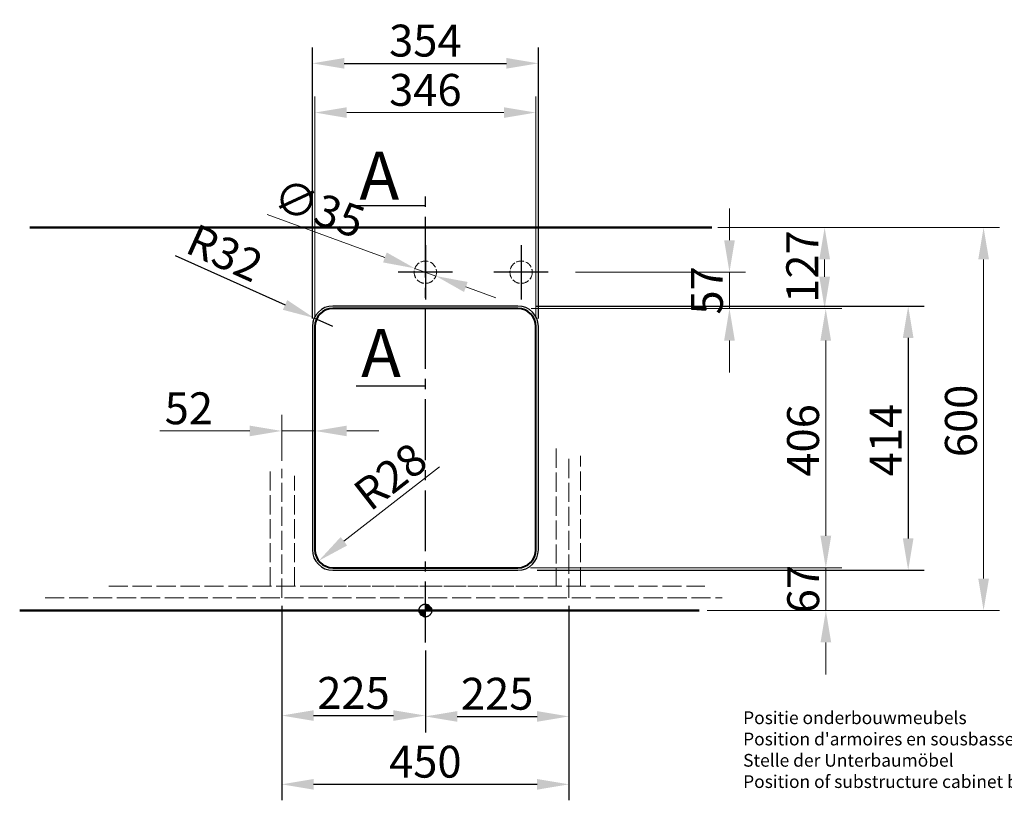
# Model space of a CAD drawing. Extents: x 259 to 4465, y -204 to 3845.
# Drawn here: x 259 to 1801, y -204 to 1019 of the extents above; entities that cross this region are included whole.
import ezdxf

# ---------------------------------------------------------------- set-up
doc = ezdxf.new("R2010")
doc.units = 0
for name, pattern in [('ACAD_ISO02W100', [15, 12, -3]), ('CENTER2', [28.575, 19.05, -3.175, 3.175, -3.175]), ('CHAIN', [0.3543, 0.2362, -0.0295, 0.0591, -0.0295])]:
    doc.linetypes.add(name, pattern=pattern)
doc.layers.get('Defpoints').update_dxf_attribs({"lineweight": 15})
for name, color, linetype, lineweight in [('binnelijn', 3, 'Continuous', 40), ('body', 2, 'ACAD_ISO02W100', 15), ('buitelijn', 1, 'Continuous', 50), ('centerlijn', 9, 'CENTER2', 25), ('helplijn', 4, 'Continuous', 30), ('Maatlijn', 6, 'Continuous', 20), ('verstoptelijn', 2, 'ACAD_ISO02W100', 15)]:
    doc.layers.add(name, color=color, linetype=linetype, lineweight=lineweight)
doc.styles.add('franke1', font='arial.ttf')
doc.dimstyles.new('franke1', dxfattribs={"dimtxt": 50, "dimasz": 50, "dimexe": 25, "dimexo": 12.5, "dimgap": 10, "dimtad": 1, "dimdec": 1, "dimzin": 12, "dimdsep": 46, "dimtxsty": 'franke1', "dimcen": 12.5, "dimclrd": 256, "dimclre": 256, "dimclrt": 256, "dimazin": 3, "dimtfac": 1, "dimtdec": 1, "dimtmove": 0, "dimatfit": 3, "dimfxl": 1, "dimtolj": 1, "dimtzin": 0, "dimlwd": -1, "dimlwe": -1, "dimarcsym": 0})
pattern_1 = [(45, (0, -2795.28804), (-0.4490128, 0.4490128), []), (45, (0.449, -2795.28804), (-0.4490128, 0.4490128), [0.79375, -0.15875, 0, -0.15875])]

# ---------------------------------------------------------------- blocks, each defined once
blk = doc.blocks.new('A$C27132165')
at = {"layer": 'helplijn', "insert": (11.172031, 132.631211), "char_height": 20, "width": 765.1, "attachment_point": 1, "style": 'franke1'}
blk.add_mtext("\\fArial|b1|i0|c0|p34;Positie onderbouwmeubels\\PPosition d'armoires en sousbassement\\PStelle der Unterbaumöbel\\PPosition of substructure cabinet body ", dxfattribs=at)
blk = doc.blocks.new('A$C651523E8')
at = {"layer": 'verstoptelijn'}
blk.add_blockref('A$C27132165', (0.000004, -0.000004), dxfattribs=at)
blk = doc.blocks.new('A$C4D4D4234')
at = {"layer": 'helplijn'}
blk.add_blockref('A$C651523E8', (0, 0.000003), dxfattribs=at)
blk = doc.blocks.new('A$C41F44566')
at = {"layer": 'verstoptelijn'}
blk.add_blockref('A$C4D4D4234', (0.000003, -0.000004), dxfattribs=at)
blk = doc.blocks.new('*D19')
at = {"layer": 'Defpoints', "color": 0, "transparency": 16777216}
for p in [(1339.8, 693.3), (1339.8, 93.3), (1768.5, 93.3)]:
    blk.add_point(p, dxfattribs=at)
at = {"layer": 'Maatlijn', "transparency": 16777216}
for p, q in [((1352.3, 693.3), (1793.5, 693.3)), ((1768.5, 643.3), (1768.5, 143.3)), ((1352.3, 93.3), (1793.5, 93.3))]:
    blk.add_line(p, q, dxfattribs=at)
for points in [[(1760.2, 643.3), (1776.9, 643.3), (1768.5, 693.3)], [(1760.2, 143.3), (1776.9, 143.3), (1768.5, 93.3)]]:
    blk.add_solid(points, dxfattribs=at)
at = {"layer": 'Maatlijn', "transparency": 16777216, "insert": (1733, 390.3), "char_height": 50, "attachment_point": 5, "rotation": 90, "style": 'franke1'}
blk.add_mtext('\\A1;600', dxfattribs=at)
blk = doc.blocks.new('*D78')
at = {"layer": 'Defpoints', "color": 0, "linetype": 'Continuous', "transparency": 16777216}
for p in [(1397, 693.3), (1219, 566.3), (1519.5, 566.3)]:
    blk.add_point(p, dxfattribs=at)
at = {"layer": 'Maatlijn', "linetype": 'Continuous', "transparency": 16777216}
for p, q in [((1409.5, 693.3), (1544.5, 693.3)), ((1519.5, 643.3), (1519.5, 616.3)), ((1231.5, 566.3), (1544.5, 566.3))]:
    blk.add_line(p, q, dxfattribs=at)
for points in [[(1511.2, 643.3), (1527.9, 643.3), (1519.5, 693.3)], [(1511.2, 616.3), (1527.9, 616.3), (1519.5, 566.3)]]:
    blk.add_solid(points, dxfattribs=at)
at = {"layer": 'Maatlijn', "linetype": 'Continuous', "lineweight": 25, "transparency": 16777216, "insert": (1484.4, 575.3), "char_height": 50, "attachment_point": 4, "rotation": 90, "style": 'franke1'}
blk.add_mtext('\\A1;127', dxfattribs=at)
blk = doc.blocks.new('*D84')
at = {"layer": 'Defpoints', "color": 0, "linetype": 'Continuous', "transparency": 16777216}
for p in [(1219, 566.3), (1219, 160.3), (1521.2, 160.3)]:
    blk.add_point(p, dxfattribs=at)
at = {"layer": 'Maatlijn', "linetype": 'Continuous', "transparency": 16777216}
for p, q in [((1231.5, 566.3), (1546.2, 566.3)), ((1521.2, 516.3), (1521.2, 210.3)), ((1231.5, 160.3), (1546.2, 160.3))]:
    blk.add_line(p, q, dxfattribs=at)
for points in [[(1512.9, 516.3), (1529.5, 516.3), (1521.2, 566.3)], [(1512.9, 210.3), (1529.5, 210.3), (1521.2, 160.3)]]:
    blk.add_solid(points, dxfattribs=at)
at = {"layer": 'Maatlijn', "linetype": 'Continuous', "lineweight": 25, "transparency": 16777216, "insert": (1485.7, 303), "char_height": 50, "attachment_point": 4, "rotation": 90, "style": 'franke1'}
blk.add_mtext('\\A1;406', dxfattribs=at)
blk = doc.blocks.new('*D158')
at = {"layer": 'Defpoints', "color": 0, "transparency": 16777216}
for p in [(1116.5, 623.3), (1047.5, 566.3), (1370.4, 566.3)]:
    blk.add_point(p, dxfattribs=at)
at = {"layer": 'Maatlijn', "transparency": 16777216}
for p, q in [((1370.4, 673.3), (1370.4, 723.3)), ((1129, 623.3), (1395.4, 623.3)), ((1370.4, 623.3), (1370.4, 566.3)), ((1060, 566.3), (1395.4, 566.3)), ((1370.4, 516.3), (1370.4, 466.3))]:
    blk.add_line(p, q, dxfattribs=at)
for points in [[(1362.1, 673.3), (1378.8, 673.3), (1370.4, 623.3)], [(1362.1, 516.3), (1378.8, 516.3), (1370.4, 566.3)]]:
    blk.add_solid(points, dxfattribs=at)
at = {"layer": 'Maatlijn', "transparency": 16777216, "insert": (1335, 594.8), "char_height": 50, "attachment_point": 5, "rotation": 90, "style": 'franke1'}
blk.add_mtext('\\A1;57', dxfattribs=at)
blk = doc.blocks.new('*D161')
at = {"layer": 'Defpoints', "color": 0, "transparency": 16777216}
for p in [(1054, 570.3), (1056.8, 156.3), (1650.4, 156.3)]:
    blk.add_point(p, dxfattribs=at)
at = {"layer": 'helplijn', "transparency": 16777216}
for p, q in [((1066.5, 570.3), (1675.4, 570.3)), ((1650.4, 520.3), (1650.4, 206.3)), ((1069.3, 156.3), (1675.4, 156.3))]:
    blk.add_line(p, q, dxfattribs=at)
for points in [[(1642, 520.3), (1658.7, 520.3), (1650.4, 570.3)], [(1642, 206.3), (1658.7, 206.3), (1650.4, 156.3)]]:
    blk.add_solid(points, dxfattribs=at)
at = {"layer": 'helplijn', "transparency": 16777216, "insert": (1615.2, 360.3), "char_height": 50, "attachment_point": 5, "rotation": 90, "style": 'franke1'}
blk.add_mtext('\\A1;414', dxfattribs=at)
blk = doc.blocks.new('*D162')
at = {"layer": 'Defpoints', "color": 0, "transparency": 16777216}
for p in [(1046.3, 160.3), (1322.8, 93.3), (1521.4, 93.3)]:
    blk.add_point(p, dxfattribs=at)
at = {"layer": 'Maatlijn', "transparency": 16777216}
for p, q in [((1521.4, 210.3), (1521.4, 260.3)), ((1058.8, 160.3), (1546.4, 160.3)), ((1521.4, 160.3), (1521.4, 93.3)), ((1335.3, 93.3), (1546.4, 93.3)), ((1521.4, 43.3), (1521.4, -6.7))]:
    blk.add_line(p, q, dxfattribs=at)
for points in [[(1513.1, 210.3), (1529.8, 210.3), (1521.4, 160.3)], [(1513.1, 43.3), (1529.8, 43.3), (1521.4, 93.3)]]:
    blk.add_solid(points, dxfattribs=at)
at = {"layer": 'Maatlijn', "transparency": 16777216, "insert": (1485.9, 126.8), "char_height": 50, "attachment_point": 5, "rotation": 90, "style": 'franke1'}
blk.add_mtext('\\A1;67', dxfattribs=at)
blk = doc.blocks.new('*D163')
at = {"layer": 'Defpoints', "color": 0, "transparency": 16777216}
for p in [(877.6, 629.3), (910.5, 617.3)]:
    blk.add_point(p, dxfattribs=at)
at = {"layer": 'Maatlijn', "transparency": 16777216}
for p, q in [((646.1, 713.6), (830.6, 646.4)), ((910.5, 617.3), (877.6, 629.3)), ((957.4, 600.2), (1004.4, 583))]:
    blk.add_line(p, q, dxfattribs=at)
for points in [[(833.5, 654.2), (827.8, 638.6), (877.6, 629.3)], [(960.3, 608), (954.6, 592.3), (910.5, 617.3)]]:
    blk.add_solid(points, dxfattribs=at)
at = {"layer": 'Maatlijn', "transparency": 16777216, "insert": (727.5, 723.3), "char_height": 50, "attachment_point": 5, "rotation": 339.9756, "style": 'franke1'}
blk.add_mtext('\\A1;∅35', dxfattribs=at)
blk = doc.blocks.new('*D221')
at = {"layer": 'Defpoints', "color": 0, "transparency": 16777216}
for p in [(669, 113.3), (1119, 113.3), (1119, -179)]:
    blk.add_point(p, dxfattribs=at)
at = {"layer": 'helplijn', "transparency": 16777216}
for p, q in [((669, 100.8), (669, -204)), ((1119, 100.8), (1119, -204)), ((719, -179), (1069, -179))]:
    blk.add_line(p, q, dxfattribs=at)
for points in [[(719, -170.7), (719, -187.4), (669, -179)], [(1069, -170.7), (1069, -187.4), (1119, -179)]]:
    blk.add_solid(points, dxfattribs=at)
at = {"layer": 'helplijn', "transparency": 16777216, "insert": (894, -143.5), "char_height": 50, "attachment_point": 5, "style": 'franke1'}
blk.add_mtext('\\A1;450', dxfattribs=at)
blk = doc.blocks.new('*D222')
at = {"layer": 'Defpoints', "color": 0, "transparency": 16777216}
for p in [(669, 113.3), (894, 43.3), (894, -71.3)]:
    blk.add_point(p, dxfattribs=at)
at = {"layer": 'helplijn', "transparency": 16777216}
for p, q in [((669, 100.8), (669, -96.3)), ((894, 30.8), (894, -96.3)), ((719, -71.3), (844, -71.3))]:
    blk.add_line(p, q, dxfattribs=at)
for points in [[(719, -62.9), (719, -79.6), (669, -71.3)], [(844, -62.9), (844, -79.6), (894, -71.3)]]:
    blk.add_solid(points, dxfattribs=at)
at = {"layer": 'helplijn', "transparency": 16777216, "insert": (781.5, -35.8), "char_height": 50, "attachment_point": 5, "style": 'franke1'}
blk.add_mtext('\\A1;225', dxfattribs=at)
blk = doc.blocks.new('*D223')
at = {"layer": 'Defpoints', "color": 0, "transparency": 16777216}
for p in [(1119, 113.3), (894, 43.3), (1119, -72.6)]:
    blk.add_point(p, dxfattribs=at)
at = {"layer": 'helplijn', "transparency": 16777216}
for p, q in [((1119, 100.8), (1119, -97.6)), ((894, 30.8), (894, -97.6)), ((944, -72.6), (1069, -72.6))]:
    blk.add_line(p, q, dxfattribs=at)
for points in [[(944, -64.3), (944, -81), (894, -72.6)], [(1069, -64.3), (1069, -81), (1119, -72.6)]]:
    blk.add_solid(points, dxfattribs=at)
at = {"layer": 'helplijn', "transparency": 16777216, "insert": (1006.5, -37.1), "char_height": 50, "attachment_point": 5, "style": 'franke1'}
blk.add_mtext('\\A1;225', dxfattribs=at)
blk = doc.blocks.new('*D224')
at = {"layer": 'Defpoints', "color": 0, "transparency": 16777216}
for p in [(749, 188.3), (726.9, 171.1)]:
    blk.add_point(p, dxfattribs=at)
at = {"layer": 'Maatlijn', "transparency": 16777216}
blk.add_line((916.1, 318.2), (766.4, 201.8), dxfattribs=at)
blk.add_solid([(761.3, 208.4), (771.5, 195.2), (726.9, 171.1)], dxfattribs=at)
at = {"layer": 'Maatlijn', "transparency": 16777216, "insert": (839.2, 303.4), "char_height": 50, "attachment_point": 5, "rotation": 37.8629, "style": 'franke1'}
blk.add_mtext('\\A1;R28', dxfattribs=at)
blk = doc.blocks.new('*D225')
at = {"layer": 'Defpoints', "color": 0, "transparency": 16777216}
for p in [(1067, 873.4), (721, 538.3), (1067, 538.3)]:
    blk.add_point(p, dxfattribs=at)
at = {"layer": 'Maatlijn', "transparency": 16777216}
for p, q in [((721, 550.8), (721, 898.4)), ((1067, 550.8), (1067, 898.4)), ((771, 873.4), (1017, 873.4))]:
    blk.add_line(p, q, dxfattribs=at)
for points in [[(771, 881.7), (771, 865), (721, 873.4)], [(1017, 881.7), (1017, 865), (1067, 873.4)]]:
    blk.add_solid(points, dxfattribs=at)
at = {"layer": 'Maatlijn', "transparency": 16777216, "insert": (894, 908.9), "char_height": 50, "attachment_point": 5, "style": 'franke1'}
blk.add_mtext('\\A1;346', dxfattribs=at)
blk = doc.blocks.new('*D226')
at = {"layer": 'Defpoints', "color": 0, "transparency": 16777216}
for p in [(1071, 950.5), (717, 538.3), (1071, 538.3)]:
    blk.add_point(p, dxfattribs=at)
at = {"layer": 'helplijn', "transparency": 16777216}
for p, q in [((717, 550.8), (717, 975.5)), ((1071, 550.8), (1071, 975.5)), ((767, 950.5), (1021, 950.5))]:
    blk.add_line(p, q, dxfattribs=at)
for points in [[(767, 958.9), (767, 942.2), (717, 950.5)], [(1021, 958.9), (1021, 942.2), (1071, 950.5)]]:
    blk.add_solid(points, dxfattribs=at)
at = {"layer": 'helplijn', "transparency": 16777216, "insert": (894, 986.1), "char_height": 50, "attachment_point": 5, "style": 'franke1'}
blk.add_mtext('\\A1;354', dxfattribs=at)
blk = doc.blocks.new('*D227')
at = {"layer": 'Defpoints', "color": 0, "transparency": 16777216}
for p in [(721, 374.6), (669, 315.1), (721, 315.1)]:
    blk.add_point(p, dxfattribs=at)
at = {"layer": 'Maatlijn', "transparency": 16777216}
for p, q in [((669, 327.6), (669, 399.6)), ((721, 327.6), (721, 399.6)), ((619, 374.6), (477.9, 374.6)), ((721, 374.6), (669, 374.6)), ((771, 374.6), (821, 374.6))]:
    blk.add_line(p, q, dxfattribs=at)
for points in [[(619, 382.9), (619, 366.3), (669, 374.6)], [(771, 382.9), (771, 366.3), (721, 374.6)]]:
    blk.add_solid(points, dxfattribs=at)
at = {"layer": 'Maatlijn', "transparency": 16777216, "insert": (523.5, 410.1), "char_height": 50, "attachment_point": 5, "style": 'franke1'}
blk.add_mtext('\\A1;52', dxfattribs=at)
blk = doc.blocks.new('*D229')
at = {"layer": 'Defpoints', "color": 0, "transparency": 16777216}
for p in [(719.9, 551.5), (749, 538.3)]:
    blk.add_point(p, dxfattribs=at)
at = {"layer": 'helplijn', "transparency": 16777216}
for p, q in [((502, 649.6), (674.3, 572)), ((749, 538.3), (719.9, 551.5))]:
    blk.add_line(p, q, dxfattribs=at)
blk.add_solid([(677.7, 579.6), (670.8, 564.4), (719.9, 551.5)], dxfattribs=at)
at = {"layer": 'helplijn', "transparency": 16777216, "insert": (579.9, 653.5), "char_height": 50, "attachment_point": 5, "rotation": 335.7428, "style": 'franke1'}
blk.add_mtext('\\A1;R32', dxfattribs=at)

msp = doc.modelspace()

# ---------------------------------------------------------------- hatches: boundary and pattern name
at = {"layer": 'centerlijn'}
h = msp.add_hatch(dxfattribs=at)
h.set_pattern_fill('ANSI35', color=256, scale=0.1, style=0)
h.set_pattern_definition([(45, (0, -2795.28804), (-0.4490128, 0.4490128), []), (45, (0.449, -2795.28804), (-0.4490128, 0.4490128), [0.79375, -0.15875, 0, -0.15875])])
h.paths.add_polyline_path([(904.03, 93.32, 0.4142136), (894.03, 103.32), (894.03, 93.32)])
h.paths.add_polyline_path([(894.03, 83.32), (894.03, 93.32), (884.03, 93.32, 0.4142136)])
h = msp.add_hatch(dxfattribs=at)
h.set_pattern_fill('ANSI35', color=256, scale=0.1, style=0)
h.set_pattern_definition(pattern_1)
h.paths.add_polyline_path([(904.03, 93.32, 0.4142136), (894.03, 103.32), (894.03, 93.32)])
h.paths.add_polyline_path([(894.03, 83.32), (894.03, 93.32), (884.03, 93.32, 0.4142136)])
h = msp.add_hatch(dxfattribs=at)
h.set_pattern_fill('ANSI35', color=256, scale=0.1, style=0)
h.set_pattern_definition(pattern_1)
h.paths.add_polyline_path([(904.03, 93.32, 0.4142136), (894.03, 103.32), (894.03, 93.32)])
h.paths.add_polyline_path([(894.03, 83.32), (894.03, 93.32), (884.03, 93.32, 0.4142136)])
h = msp.add_hatch(dxfattribs=at)
h.set_pattern_fill('ANSI35', color=256, scale=0.1, style=0)
h.set_pattern_definition(pattern_1)
h.paths.add_polyline_path([(904.03, 93.32, 0.4142136), (894.03, 103.32), (894.03, 93.32)])
h.paths.add_polyline_path([(894.03, 83.32), (894.03, 93.32), (884.03, 93.32, 0.4142136)])

# ---------------------------------------------------------------- linework, layer by layer
at = {"layer": 'binnelijn'}
for p, q in [((1039.03, 566.32), (749.03, 566.32)), ((721.03, 538.32), (721.03, 188.32)), ((1067.03, 188.32), (1067.03, 538.32)), ((749.03, 160.32), (1039.03, 160.32))]:
    msp.add_line(p, q, dxfattribs=at)
for centre, start, end in [((749.03, 538.32), 90, 180), ((1039.03, 538.32), 0, 90), ((749.03, 188.32), 180, 270), ((1039.03, 188.32), 270, 0)]:
    msp.add_arc(centre, 28, start, end, dxfattribs=at)
at = {"layer": 'body', "ltscale": 2.5}
for p, q in [((1099.03, 346.85), (1099.03, 131.32)), ((1119.03, 113.32), (1119.03, 335.75)), ((1137.03, 131.32), (1137.03, 335.75)), ((651.03, 131.32), (651.03, 315.15)), ((669.03, 113.32), (669.03, 315.15)), ((689.03, 131.32), (689.03, 304.05)), ((398, 131.32), (1093.09, 131.32)), ((702.86, 131.32), (1331.87, 131.32)), ((298.37, 113.32), (1358.81, 113.32))]:
    msp.add_line(p, q, dxfattribs=at)
at = {"layer": 'buitelijn', "linetype": 'Continuous', "lineweight": 50}
for p, q in [((1342.64, 693.32), (274.42, 693.32)), ((1322.75, 93.32), (258.53, 93.32)), ((1209.03, 93.32), (579.03, 93.32))]:
    msp.add_line(p, q, dxfattribs=at).dxf.unprotected_set("ltscale", 0)
at = {"layer": 'centerlijn', "ltscale": 5}
msp.add_line((894.03, 43.32), (894.03, 757.59), dxfattribs=at)
at = {"layer": 'centerlijn', "linetype": 'CHAIN', "ltscale": 9.445163}
for p, q in [((894.03, 665.77), (894.03, 580.77)), ((1044.03, 665.77), (1044.03, 580.77)), ((936.53, 623.27), (851.53, 623.27)), ((1086.53, 623.27), (1001.53, 623.27))]:
    msp.add_line(p, q, dxfattribs=at)
at = {"layer": 'centerlijn'}
msp.add_circle((894.03, 93.32), 10, dxfattribs=at)
msp.add_circle((894.03, 93.32), 10, dxfattribs=at)
msp.add_circle((894.03, 93.32), 10, dxfattribs=at)
msp.add_circle((894.03, 93.32), 10, dxfattribs=at)
at = {"layer": 'helplijn'}
for p, q in [((785.5, 727.71), (894.03, 727.71)), ((1039.03, 570.32), (749.03, 570.32)), ((717.03, 538.32), (717.03, 188.32)), ((1071.03, 188.32), (1071.03, 538.32)), ((785.5, 445.16), (894.03, 445.16)), ((749.03, 156.32), (1039.03, 156.32))]:
    msp.add_line(p, q, dxfattribs=at)
for centre, start, end in [((749.03, 538.32), 90, 180), ((1039.03, 538.32), 0, 90), ((749.03, 188.32), 180, 270), ((1039.03, 188.32), 270, 0)]:
    msp.add_arc(centre, 32, start, end, dxfattribs=at)
at = {"layer": 'verstoptelijn'}
for centre in [(894.03, 623.27), (1044.03, 623.27)]:
    msp.add_circle(centre, 17.5, dxfattribs=at)

# ---------------------------------------------------------------- block references
at = {"layer": 'helplijn'}
msp.add_blockref('A$C41F44566', (1380.63, -197.33), dxfattribs=at)

# ---------------------------------------------------------------- texts
at = {"layer": 'helplijn', "style": 'franke1'}
for p in [(790.8, 737.15), (793.47, 459.22)]:
    msp.add_text('A', height=75, dxfattribs=at).set_placement(p)

# ---------------------------------------------------------------- dimensions: what is measured, and where the dimension line sits
at = {"layer": 'helplijn'}
for base, p1, p2, picture, middle in [((1071.03, 950.52), (717.03, 538.32), (1071.03, 538.32), '*D226', (894.03, 986.07)), ((1119.03, -179.03), (669.03, 113.32), (1119.03, 113.32), '*D221', (894.03, -143.51)), ((894.03, -71.28), (669.03, 113.32), (894.03, 43.32), '*D222', (781.53, -35.75)), ((1119.03, -72.63), (894.03, 43.32), (1119.03, 113.32), '*D223', (1006.53, -37.1))]:
    dim = msp.add_linear_dim(base=base, p1=p1, p2=p2, dimstyle='franke1', dxfattribs=at)
    dim.commit()
    dim.dimension.update_dxf_attribs({"geometry": picture, "text_midpoint": middle})
dim = msp.add_radius_dim(center=(749.03, 538.32), mpoint=(719.85, 551.47), dimstyle='franke1', dxfattribs=at)
dim.commit()
dim.dimension.update_dxf_attribs({"geometry": '*D229', "text_midpoint": (565.34, 621.09)})
dim = msp.add_linear_dim(base=(1650.35, 156.32), p1=(1053.98, 570.32), p2=(1056.76, 156.32), angle=90, dimstyle='franke1', dxfattribs=at)
dim.commit()
dim.dimension.update_dxf_attribs({"geometry": '*D161', "text_midpoint": (1650.35, 360.26), "dimtype": 160})
at = {"layer": 'Maatlijn'}
dim = msp.add_linear_dim(base=(1067.03, 873.35), p1=(721.03, 538.32), p2=(1067.03, 538.32), dimstyle='franke1', dxfattribs=at)
dim.commit()
dim.dimension.update_dxf_attribs({"geometry": '*D225', "text_midpoint": (894.03, 908.9)})
dim = msp.add_diameter_dim_2p(p1=(910.47, 617.27), p2=(877.59, 629.26), dimstyle='franke1', dxfattribs=at)
dim.commit()
dim.dimension.update_dxf_attribs({"geometry": '*D163', "text_midpoint": (714.86, 688.57)})
dim = msp.add_linear_dim(base=(1370.45, 566.32), p1=(1116.53, 623.27), p2=(1047.54, 566.32), angle=90, text='57', dimstyle='franke1', dxfattribs=at)
dim.commit()
dim.dimension.update_dxf_attribs({"geometry": '*D158', "text_midpoint": (1370.45, 594.79), "dimtype": 160})
at = {"layer": 'Maatlijn', "color": 7, "linetype": 'Continuous', "lineweight": 25}
dim = msp.add_linear_dim(base=(1519.55, 566.32), p1=(1397.03, 693.32), p2=(1219.03, 566.32), angle=90, text='127', dimstyle='franke1', dxfattribs=at)
dim.commit()
dim.dimension.update_dxf_attribs({"geometry": '*D78', "text_midpoint": (1519.55, 628.19), "dimtype": 160})
at = {"layer": 'Maatlijn'}
for base, p1, p2, picture, middle in [((1768.52, 93.32), (1339.82, 693.32), (1339.82, 93.32), '*D19', (1768.52, 390.31)), ((1521.44, 93.32), (1046.34, 160.32), (1322.75, 93.32), '*D162', (1521.44, 126.82))]:
    dim = msp.add_linear_dim(base=base, p1=p1, p2=p2, angle=90, dimstyle='franke1', dxfattribs=at)
    dim.commit()
    dim.dimension.update_dxf_attribs({"geometry": picture, "text_midpoint": middle, "dimtype": 160})
at = {"layer": 'Maatlijn', "color": 7, "linetype": 'Continuous', "lineweight": 25}
dim = msp.add_linear_dim(base=(1521.2, 160.32), p1=(1219.03, 566.32), p2=(1219.03, 160.32), angle=90, dimstyle='franke1', dxfattribs=at)
dim.commit()
dim.dimension.update_dxf_attribs({"geometry": '*D84', "text_midpoint": (1521.2, 359.22), "dimtype": 160})
at = {"layer": 'Maatlijn'}
dim = msp.add_linear_dim(base=(721.03, 374.61), p1=(669.03, 315.15), p2=(721.03, 315.15), dimstyle='franke1', dxfattribs=at)
dim.commit()
dim.dimension.update_dxf_attribs({"geometry": '*D227', "text_midpoint": (523.47, 374.61), "dimtype": 160})
dim = msp.add_radius_dim(center=(749.03, 188.32), mpoint=(726.92, 171.13), dimstyle='franke1', dxfattribs=at)
dim.commit()
dim.dimension.update_dxf_attribs({"geometry": '*D224', "text_midpoint": (860.97, 275.35), "dimtype": 164})

doc.saveas('drawing.dxf')
